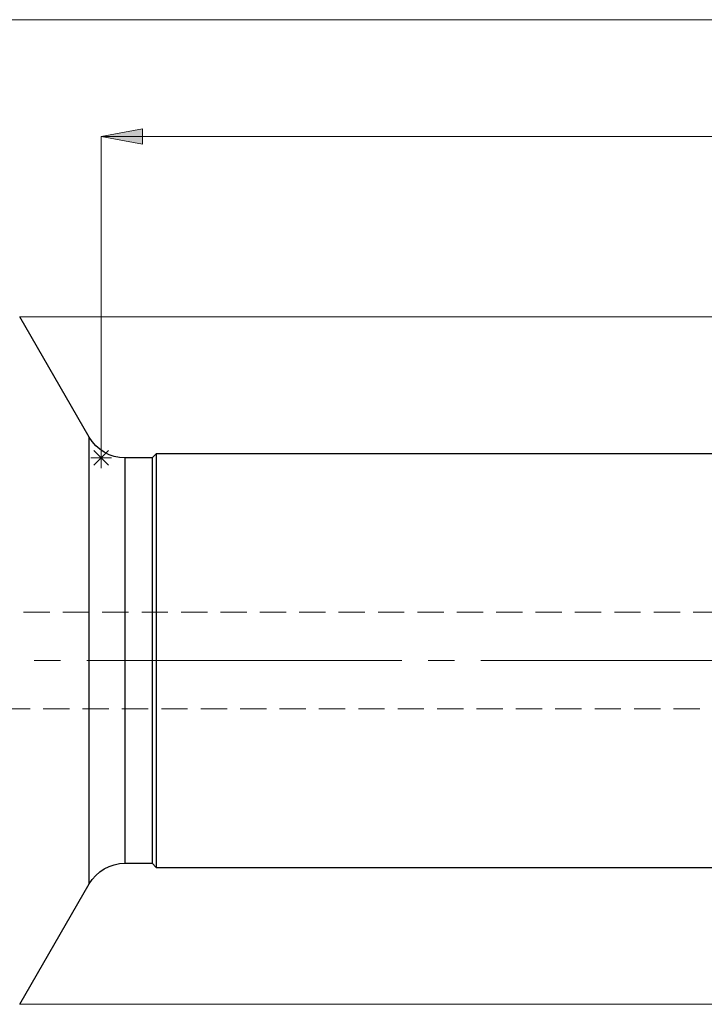
# Model space of a CAD drawing. Extents: x 13 to 827, y 18 to 576.
# Drawn here: x 375 to 469, y 279 to 414 of the extents above; entities that cross this region are included whole.
import ezdxf

# ---------------------------------------------------------------- set-up
doc = ezdxf.new("R2010")
doc.units = 0
doc.header["$MEASUREMENT"] = 0
for name, pattern in [('AI-Linetype-11', [54, 43.200001, -3.6, 3.6, -3.6]), ('AI-Linetype-228', [5.4, 3.6, -1.8]), ('AI-Linetype-229', [5.4, 3.6, -1.8]), ('AI-Linetype-236', [5.4, 3.6, -1.8]), ('AI-Linetype-244', [5.4, 3.6, -1.8])]:
    doc.linetypes.add(name, pattern=pattern)
doc.layers.add('Ebene 1', color=7, linetype='Continuous', lineweight=0)

msp = doc.modelspace()

# ---------------------------------------------------------------- hatches: boundary and pattern name
at = {"layer": 'Ebene 1', "true_color": 0x000000, "transparency": 33554687}
h = msp.add_hatch(color=18, dxfattribs=at)
h.dxf.hatch_style = 2
edge = h.paths.add_edge_path()
edge.add_spline(control_points=[(386.21, 397.6), (386.21, 397.6), (391.88, 398.66), (391.88, 398.66), (391.88, 398.66), (391.88, 396.54), (391.88, 396.54)], knot_values=[0, 0, 0, 0, 1, 1, 1, 2, 2, 2, 2], degree=3, periodic=0)
edge.add_line((391.88, 396.54), (386.21, 397.6))
edge = h.paths.add_edge_path()
edge.add_spline(control_points=[(582.75, 397.6), (582.75, 397.6), (577.08, 396.54), (577.08, 396.54), (577.08, 396.54), (577.08, 398.66), (577.08, 398.66)], knot_values=[0, 0, 0, 0, 1, 1, 1, 2, 2, 2, 2], degree=3, periodic=0)
edge.add_line((577.08, 398.66), (582.75, 397.6))

# ---------------------------------------------------------------- linework, layer by layer
at = {"layer": 'Ebene 1', "color": 18, "linetype": 'AI-Linetype-228', "lineweight": 18, "true_color": 0x000000}
msp.add_line((503.38, 332.41), (340.48, 332.41), dxfattribs=at)
at = {"layer": 'Ebene 1', "color": 18, "linetype": 'AI-Linetype-11', "lineweight": 18, "true_color": 0x000000}
msp.add_line((589.46, 325.8), (232.54, 325.8), dxfattribs=at)
at = {"layer": 'Ebene 1', "color": 18, "linetype": 'AI-Linetype-229', "lineweight": 18, "true_color": 0x000000}
msp.add_line((340.48, 319.19), (503.38, 319.19), dxfattribs=at)
at = {"layer": 'Ebene 1', "color": 18, "linetype": 'AI-Linetype-236', "lineweight": 18, "true_color": 0x000000}
msp.add_lwpolyline([(384.58, 356.41), (384.58, 356.38), (384.58, 356.11), (384.58, 355.58), (384.58, 354.78), (384.58, 353.73), (384.58, 352.43), (384.58, 350.9), (384.58, 349.15), (384.58, 347.19), (384.58, 345.05), (384.58, 342.73), (384.58, 340.27), (384.58, 337.68), (384.58, 334.99), (384.58, 332.21), (384.58, 329.38), (384.58, 326.52), (384.58, 323.65), (384.58, 320.8), (384.58, 317.99), (384.58, 315.25), (384.58, 312.61), (384.58, 310.08), (384.58, 307.69), (384.58, 305.46), (384.58, 303.4), (384.58, 301.55), (384.58, 299.9), (384.58, 298.49), (384.58, 297.31), (384.58, 296.39), (384.58, 295.72), (384.58, 295.32), (384.58, 295.19)], dxfattribs=at)
at = {"layer": 'Ebene 1', "color": 18, "linetype": 'AI-Linetype-244', "lineweight": 18, "true_color": 0x000000}
msp.add_lwpolyline([(389.49, 298.02), (389.49, 298.15), (389.49, 298.55), (389.49, 299.22), (389.49, 300.14), (389.49, 301.3), (389.49, 302.7), (389.49, 304.33), (389.49, 306.16), (389.49, 308.18), (389.49, 310.37), (389.49, 312.7), (389.49, 315.17), (389.49, 317.74), (389.49, 320.38), (389.49, 323.08), (389.49, 325.8), (389.49, 328.52), (389.49, 331.22), (389.49, 333.86), (389.49, 336.43), (389.49, 338.9), (389.49, 341.23), (389.49, 343.42), (389.49, 345.44), (389.49, 347.27), (389.49, 348.9), (389.49, 350.3), (389.49, 351.46), (389.49, 352.38), (389.49, 353.05), (389.49, 353.45), (389.49, 353.58)], dxfattribs=at)
at = {"layer": 'Ebene 1', "color": 18, "lineweight": 18, "true_color": 0x000000}
for points in [[(299.28, 413.62), (299.28, 413.62), (582.75, 413.62), (582.75, 413.62)], [(386.21, 353.58), (386.21, 353.58), (386.21, 397.6), (386.21, 397.6)], [(386.21, 397.6), (386.21, 397.6), (582.75, 397.6), (582.75, 397.6)], [(375.06, 372.9), (375.06, 372.9), (636.05, 372.9), (636.05, 372.9)], [(386.21, 352.16), (386.21, 352.16), (386.21, 355), (386.21, 355)], [(387.63, 353.58), (387.63, 353.58), (384.8, 353.58), (384.8, 353.58)], [(385.21, 354.58), (385.21, 354.58), (387.21, 352.58), (387.21, 352.58)], [(385.21, 352.58), (385.21, 352.58), (387.21, 354.58), (387.21, 354.58)], [(375.06, 278.7), (375.06, 278.7), (636.05, 278.7), (636.05, 278.7)]]:
    msp.add_open_spline(points, degree=3, dxfattribs=at)
msp.add_open_spline([(386.21, 397.6), (386.21, 397.6), (391.88, 398.66), (391.88, 398.66), (391.88, 398.66), (391.88, 396.54), (391.88, 396.54), (391.88, 396.54), (386.21, 397.6), (386.21, 397.6)], degree=3, knots=[0, 0, 0, 0, 1, 1, 1, 2, 2, 2, 3, 3, 3, 3], dxfattribs=at)
at = {"layer": 'Ebene 1'}
msp.add_open_spline([(386.21, 397.6), (386.21, 397.6), (391.88, 398.66), (391.88, 398.66), (391.88, 398.66), (391.88, 396.54), (391.88, 396.54)], degree=3, knots=[0, 0, 0, 0, 1, 1, 1, 2, 2, 2, 2], dxfattribs=at)
at = {"layer": 'Ebene 1', "color": 18, "lineweight": 25, "true_color": 0x000000}
for points in [[(384.58, 356.41), (384.58, 356.41), (375.06, 372.9), (375.06, 372.9)], [(393.2, 353.58), (393.2, 353.58), (389.49, 353.58), (389.49, 353.58)], [(393.77, 354.15), (393.77, 354.15), (393.2, 353.58), (393.2, 353.58)], [(541.55, 354.15), (541.55, 354.15), (393.77, 354.15), (393.77, 354.15)], [(389.49, 298.02), (389.49, 298.02), (393.2, 298.02), (393.2, 298.02)], [(393.2, 298.02), (393.2, 298.02), (393.77, 297.45), (393.77, 297.45)], [(393.77, 297.45), (393.77, 297.45), (541.55, 297.45), (541.55, 297.45)], [(375.06, 278.7), (375.06, 278.7), (384.58, 295.19), (384.58, 295.19)]]:
    msp.add_open_spline(points, degree=3, dxfattribs=at)
for points, knots in [([(389.49, 353.58), (389.49, 353.58), (388.75, 353.63), (388.75, 353.63), (388.75, 353.63), (388.02, 353.77), (388.02, 353.77), (388.02, 353.77), (387.32, 354.01), (387.32, 354.01), (387.32, 354.01), (386.65, 354.34), (386.65, 354.34), (386.65, 354.34), (386.03, 354.75), (386.03, 354.75), (386.03, 354.75), (385.48, 355.24), (385.48, 355.24), (385.48, 355.24), (384.99, 355.8), (384.99, 355.8), (384.99, 355.8), (384.58, 356.41), (384.58, 356.41)], [0, 0, 0, 0, 1, 1, 1, 2, 2, 2, 3, 3, 3, 4, 4, 4, 5, 5, 5, 6, 6, 6, 7, 7, 7, 8, 8, 8, 8]), ([(384.58, 295.19), (384.58, 295.19), (384.58, 295.32), (384.58, 295.32), (384.58, 295.32), (384.58, 295.72), (384.58, 295.72), (384.58, 295.72), (384.58, 296.39), (384.58, 296.39), (384.58, 296.39), (384.58, 297.31), (384.58, 297.31), (384.58, 297.31), (384.58, 298.49), (384.58, 298.49), (384.58, 298.49), (384.58, 299.91), (384.58, 299.91), (384.58, 299.91), (384.58, 301.55), (384.58, 301.55), (384.58, 301.55), (384.58, 303.4), (384.58, 303.4), (384.58, 303.4), (384.58, 305.46), (384.58, 305.46), (384.58, 305.46), (384.58, 307.69), (384.58, 307.69), (384.58, 307.69), (384.58, 310.08), (384.58, 310.08), (384.58, 310.08), (384.58, 312.61), (384.58, 312.61), (384.58, 312.61), (384.58, 315.25), (384.58, 315.25), (384.58, 315.25), (384.58, 317.99), (384.58, 317.99), (384.58, 317.99), (384.58, 320.8), (384.58, 320.8), (384.58, 320.8), (384.58, 323.65), (384.58, 323.65), (384.58, 323.65), (384.58, 326.52), (384.58, 326.52), (384.58, 326.52), (384.58, 329.38), (384.58, 329.38), (384.58, 329.38), (384.58, 332.21), (384.58, 332.21), (384.58, 332.21), (384.58, 334.99), (384.58, 334.99), (384.58, 334.99), (384.58, 337.68), (384.58, 337.68), (384.58, 337.68), (384.58, 340.27), (384.58, 340.27), (384.58, 340.27), (384.58, 342.73), (384.58, 342.73), (384.58, 342.73), (384.58, 345.05), (384.58, 345.05), (384.58, 345.05), (384.58, 347.19), (384.58, 347.19), (384.58, 347.19), (384.58, 349.15), (384.58, 349.15), (384.58, 349.15), (384.58, 350.9), (384.58, 350.9), (384.58, 350.9), (384.58, 352.43), (384.58, 352.43), (384.58, 352.43), (384.58, 353.73), (384.58, 353.73), (384.58, 353.73), (384.58, 354.78), (384.58, 354.78), (384.58, 354.78), (384.58, 355.58), (384.58, 355.58), (384.58, 355.58), (384.58, 356.11), (384.58, 356.11), (384.58, 356.11), (384.58, 356.38), (384.58, 356.38), (384.58, 356.38), (384.58, 356.41), (384.58, 356.41)], [0, 0, 0, 0, 1, 1, 1, 2, 2, 2, 3, 3, 3, 4, 4, 4, 5, 5, 5, 6, 6, 6, 7, 7, 7, 8, 8, 8, 9, 9, 9, 10, 10, 10, 11, 11, 11, 12, 12, 12, 13, 13, 13, 14, 14, 14, 15, 15, 15, 16, 16, 16, 17, 17, 17, 18, 18, 18, 19, 19, 19, 20, 20, 20, 21, 21, 21, 22, 22, 22, 23, 23, 23, 24, 24, 24, 25, 25, 25, 26, 26, 26, 27, 27, 27, 28, 28, 28, 29, 29, 29, 30, 30, 30, 31, 31, 31, 32, 32, 32, 33, 33, 33, 34, 34, 34, 34]), ([(389.49, 353.58), (389.49, 353.58), (389.49, 353.45), (389.49, 353.45), (389.49, 353.45), (389.49, 353.05), (389.49, 353.05), (389.49, 353.05), (389.49, 352.38), (389.49, 352.38), (389.49, 352.38), (389.49, 351.46), (389.49, 351.46), (389.49, 351.46), (389.49, 350.3), (389.49, 350.3), (389.49, 350.3), (389.49, 348.9), (389.49, 348.9), (389.49, 348.9), (389.49, 347.27), (389.49, 347.27), (389.49, 347.27), (389.49, 345.44), (389.49, 345.44), (389.49, 345.44), (389.49, 343.42), (389.49, 343.42), (389.49, 343.42), (389.49, 341.23), (389.49, 341.23), (389.49, 341.23), (389.49, 338.89), (389.49, 338.89), (389.49, 338.89), (389.49, 336.43), (389.49, 336.43), (389.49, 336.43), (389.49, 333.86), (389.49, 333.86), (389.49, 333.86), (389.49, 331.22), (389.49, 331.22), (389.49, 331.22), (389.49, 328.52), (389.49, 328.52), (389.49, 328.52), (389.49, 325.8), (389.49, 325.8), (389.49, 325.8), (389.49, 323.08), (389.49, 323.08), (389.49, 323.08), (389.49, 320.38), (389.49, 320.38), (389.49, 320.38), (389.49, 317.74), (389.49, 317.74), (389.49, 317.74), (389.49, 315.17), (389.49, 315.17), (389.49, 315.17), (389.49, 312.7), (389.49, 312.7), (389.49, 312.7), (389.49, 310.37), (389.49, 310.37), (389.49, 310.37), (389.49, 308.18), (389.49, 308.18), (389.49, 308.18), (389.49, 306.16), (389.49, 306.16), (389.49, 306.16), (389.49, 304.33), (389.49, 304.33), (389.49, 304.33), (389.49, 302.7), (389.49, 302.7), (389.49, 302.7), (389.49, 301.3), (389.49, 301.3), (389.49, 301.3), (389.49, 300.13), (389.49, 300.13), (389.49, 300.13), (389.49, 299.22), (389.49, 299.22), (389.49, 299.22), (389.49, 298.55), (389.49, 298.55), (389.49, 298.55), (389.49, 298.15), (389.49, 298.15), (389.49, 298.15), (389.49, 298.02), (389.49, 298.02)], [0, 0, 0, 0, 1, 1, 1, 2, 2, 2, 3, 3, 3, 4, 4, 4, 5, 5, 5, 6, 6, 6, 7, 7, 7, 8, 8, 8, 9, 9, 9, 10, 10, 10, 11, 11, 11, 12, 12, 12, 13, 13, 13, 14, 14, 14, 15, 15, 15, 16, 16, 16, 17, 17, 17, 18, 18, 18, 19, 19, 19, 20, 20, 20, 21, 21, 21, 22, 22, 22, 23, 23, 23, 24, 24, 24, 25, 25, 25, 26, 26, 26, 27, 27, 27, 28, 28, 28, 29, 29, 29, 30, 30, 30, 31, 31, 31, 32, 32, 32, 32]), ([(393.2, 353.58), (393.2, 353.58), (393.2, 353.45), (393.2, 353.45), (393.2, 353.45), (393.2, 353.05), (393.2, 353.05), (393.2, 353.05), (393.2, 352.38), (393.2, 352.38), (393.2, 352.38), (393.2, 351.46), (393.2, 351.46), (393.2, 351.46), (393.2, 350.3), (393.2, 350.3), (393.2, 350.3), (393.2, 348.9), (393.2, 348.9), (393.2, 348.9), (393.2, 347.27), (393.2, 347.27), (393.2, 347.27), (393.2, 345.44), (393.2, 345.44), (393.2, 345.44), (393.2, 343.42), (393.2, 343.42), (393.2, 343.42), (393.2, 341.23), (393.2, 341.23), (393.2, 341.23), (393.2, 338.89), (393.2, 338.89), (393.2, 338.89), (393.2, 336.43), (393.2, 336.43), (393.2, 336.43), (393.2, 333.86), (393.2, 333.86), (393.2, 333.86), (393.2, 331.22), (393.2, 331.22), (393.2, 331.22), (393.2, 328.52), (393.2, 328.52), (393.2, 328.52), (393.2, 325.8), (393.2, 325.8), (393.2, 325.8), (393.2, 323.08), (393.2, 323.08), (393.2, 323.08), (393.2, 320.38), (393.2, 320.38), (393.2, 320.38), (393.2, 317.74), (393.2, 317.74), (393.2, 317.74), (393.2, 315.17), (393.2, 315.17), (393.2, 315.17), (393.2, 312.7), (393.2, 312.7), (393.2, 312.7), (393.2, 310.37), (393.2, 310.37), (393.2, 310.37), (393.2, 308.18), (393.2, 308.18), (393.2, 308.18), (393.2, 306.16), (393.2, 306.16), (393.2, 306.16), (393.2, 304.33), (393.2, 304.33), (393.2, 304.33), (393.2, 302.7), (393.2, 302.7), (393.2, 302.7), (393.2, 301.3), (393.2, 301.3), (393.2, 301.3), (393.2, 300.13), (393.2, 300.13), (393.2, 300.13), (393.2, 299.22), (393.2, 299.22), (393.2, 299.22), (393.2, 298.55), (393.2, 298.55), (393.2, 298.55), (393.2, 298.15), (393.2, 298.15), (393.2, 298.15), (393.2, 298.02), (393.2, 298.02)], [0, 0, 0, 0, 1, 1, 1, 2, 2, 2, 3, 3, 3, 4, 4, 4, 5, 5, 5, 6, 6, 6, 7, 7, 7, 8, 8, 8, 9, 9, 9, 10, 10, 10, 11, 11, 11, 12, 12, 12, 13, 13, 13, 14, 14, 14, 15, 15, 15, 16, 16, 16, 17, 17, 17, 18, 18, 18, 19, 19, 19, 20, 20, 20, 21, 21, 21, 22, 22, 22, 23, 23, 23, 24, 24, 24, 25, 25, 25, 26, 26, 26, 27, 27, 27, 28, 28, 28, 29, 29, 29, 30, 30, 30, 31, 31, 31, 32, 32, 32, 32]), ([(393.77, 354.15), (393.77, 354.15), (393.77, 354.01), (393.77, 354.01), (393.77, 354.01), (393.77, 353.62), (393.77, 353.62), (393.77, 353.62), (393.77, 352.96), (393.77, 352.96), (393.77, 352.96), (393.77, 352.05), (393.77, 352.05), (393.77, 352.05), (393.77, 350.9), (393.77, 350.9), (393.77, 350.9), (393.77, 349.51), (393.77, 349.51), (393.77, 349.51), (393.77, 347.9), (393.77, 347.9), (393.77, 347.9), (393.77, 346.08), (393.77, 346.08), (393.77, 346.08), (393.77, 344.08), (393.77, 344.08), (393.77, 344.08), (393.77, 341.9), (393.77, 341.9), (393.77, 341.9), (393.77, 339.58), (393.77, 339.58), (393.77, 339.58), (393.77, 337.12), (393.77, 337.12), (393.77, 337.12), (393.77, 334.56), (393.77, 334.56), (393.77, 334.56), (393.77, 331.92), (393.77, 331.92), (393.77, 331.92), (393.77, 329.22), (393.77, 329.22), (393.77, 329.22), (393.77, 326.48), (393.77, 326.48), (393.77, 326.48), (393.77, 323.75), (393.77, 323.75), (393.77, 323.75), (393.77, 321.03), (393.77, 321.03), (393.77, 321.03), (393.77, 318.35), (393.77, 318.35), (393.77, 318.35), (393.77, 315.75), (393.77, 315.75), (393.77, 315.75), (393.77, 313.24), (393.77, 313.24), (393.77, 313.24), (393.77, 310.84), (393.77, 310.84), (393.77, 310.84), (393.77, 308.59), (393.77, 308.59), (393.77, 308.59), (393.77, 306.5), (393.77, 306.5), (393.77, 306.5), (393.77, 304.58), (393.77, 304.58), (393.77, 304.58), (393.77, 302.87), (393.77, 302.87), (393.77, 302.87), (393.77, 301.37), (393.77, 301.37), (393.77, 301.37), (393.77, 300.09), (393.77, 300.09), (393.77, 300.09), (393.77, 299.06), (393.77, 299.06), (393.77, 299.06), (393.77, 298.28), (393.77, 298.28), (393.77, 298.28), (393.77, 297.75), (393.77, 297.75), (393.77, 297.75), (393.77, 297.49), (393.77, 297.49), (393.77, 297.49), (393.77, 297.45), (393.77, 297.45)], [0, 0, 0, 0, 1, 1, 1, 2, 2, 2, 3, 3, 3, 4, 4, 4, 5, 5, 5, 6, 6, 6, 7, 7, 7, 8, 8, 8, 9, 9, 9, 10, 10, 10, 11, 11, 11, 12, 12, 12, 13, 13, 13, 14, 14, 14, 15, 15, 15, 16, 16, 16, 17, 17, 17, 18, 18, 18, 19, 19, 19, 20, 20, 20, 21, 21, 21, 22, 22, 22, 23, 23, 23, 24, 24, 24, 25, 25, 25, 26, 26, 26, 27, 27, 27, 28, 28, 28, 29, 29, 29, 30, 30, 30, 31, 31, 31, 32, 32, 32, 33, 33, 33, 33]), ([(384.58, 295.19), (384.58, 295.19), (384.99, 295.8), (384.99, 295.8), (384.99, 295.8), (385.48, 296.36), (385.48, 296.36), (385.48, 296.36), (386.03, 296.85), (386.03, 296.85), (386.03, 296.85), (386.65, 297.26), (386.65, 297.26), (386.65, 297.26), (387.32, 297.59), (387.32, 297.59), (387.32, 297.59), (388.02, 297.83), (388.02, 297.83), (388.02, 297.83), (388.75, 297.97), (388.75, 297.97), (388.75, 297.97), (389.49, 298.02), (389.49, 298.02)], [0, 0, 0, 0, 1, 1, 1, 2, 2, 2, 3, 3, 3, 4, 4, 4, 5, 5, 5, 6, 6, 6, 7, 7, 7, 8, 8, 8, 8])]:
    msp.add_open_spline(points, degree=3, knots=knots, dxfattribs=at)

doc.saveas('drawing.dxf')
